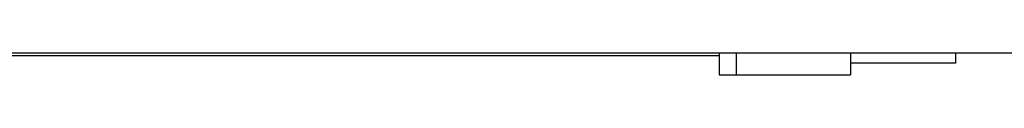
# Model space of a CAD drawing. Units: inches. Extents: x 0 to 860, y 0 to 584.
# Drawn here: x 403 to 415, y 30 to 31 of the extents above; entities that cross this region are included whole.
import ezdxf

# ---------------------------------------------------------------- set-up
doc = ezdxf.new("R2010")
doc.units = ezdxf.units.IN

# ---------------------------------------------------------------- blocks, each defined once
blk = doc.blocks.new('70106-2-0201_Platinenhalter', base_point=(1999.3, 153.527))
at = {"color": 1, "linetype": 'Continuous'}
blk.add_line((2232.2, 153.527), (2013.2, 153.527), dxfattribs=at)
blk = doc.blocks.new('70106-1-0111_Platinenhalter_komplett', base_point=(1999.3, 153.527))
blk.add_blockref('70106-2-0201_Platinenhalter', (1999.3, 153.527))
blk = doc.blocks.new('70106-1-0118_LeiterplatteDCU200', base_point=(2012.7, 153.527))
at = {"color": 1, "linetype": 'Continuous'}
blk.add_line((2232.7, 153.527), (2012.7, 153.527), dxfattribs=at)
blk = doc.blocks.new('70106-1-0100_SteuerungDCU2F', base_point=(1999.3, 153.527))
for name, p in [('70106-1-0111_Platinenhalter_komplett', (1999.3, 153.527)), ('70106-1-0118_LeiterplatteDCU200', (2012.7, 153.527))]:
    blk.add_blockref(name, p)
blk = doc.blocks.new('527-146-2-0218_Stecker-Drehgeber', base_point=(2057.8, 152.262))
at = {"color": 1, "linetype": 'Continuous'}
for p, q in [((2057.8, 153.527), (2057.8, 152.262)), ((2058.8, 153.527), (2058.8, 152.262)), ((2065.55, 153.527), (2065.55, 152.262)), ((2071.75, 153.527), (2071.75, 152.937)), ((2071.75, 152.937), (2065.55, 152.937)), ((2057.8, 152.262), (2058.8, 152.262)), ((2058.8, 152.262), (2065.55, 152.262))]:
    blk.add_line(p, q, dxfattribs=at)
blk = doc.blocks.new('70106-1-1110_6_Thermofühlerlitze-weiss1', base_point=(1731.75, 153.385))
at = {"color": 1, "linetype": 'Continuous'}
blk.add_line((2057.8, 153.385), (1992.181, 153.385), dxfattribs=at)
blk = doc.blocks.new('70106-1-1110', base_point=(1727.6, 153.385))
blk.add_blockref('70106-1-1110_6_Thermofühlerlitze-weiss1', (1731.75, 153.385))
blk = doc.blocks.new('70106-1-1100_148391_MGE-KAG__126', base_point=(1727.6, 152.262))
for name, p in [('70106-1-1110', (1727.6, 153.385)), ('527-146-2-0218_Stecker-Drehgeber', (2057.8, 152.262))]:
    blk.add_blockref(name, p)
blk = doc.blocks.new('70106-1-0172__127', base_point=(1619.5, 146.332))
for name, p in [('70106-1-1100_148391_MGE-KAG__126', (1727.6, 152.262)), ('70106-1-0100_SteuerungDCU2F', (1999.3, 153.527))]:
    blk.add_blockref(name, p)
blk = doc.blocks.new('70106-ep06-10__128', base_point=(1619.5, 146.332))
blk.add_blockref('70106-1-0172__127', (1619.5, 146.332))
blk = doc.blocks.new('70106-ep06__156', base_point=(1185, 145.832))
blk.add_blockref('70106-ep06-10__128', (1619.5, 146.332))
blk = doc.blocks.new('VordansB', base_point=(1765, 205))
blk.add_blockref('70106-ep06__156', (1185, 145.832))

msp = doc.modelspace()

# ---------------------------------------------------------------- block references
at = {"xscale": 0.2, "yscale": 0.2, "zscale": 0.2}
msp.add_blockref('VordansB', (353, 41), dxfattribs=at)

doc.saveas('drawing.dxf')
